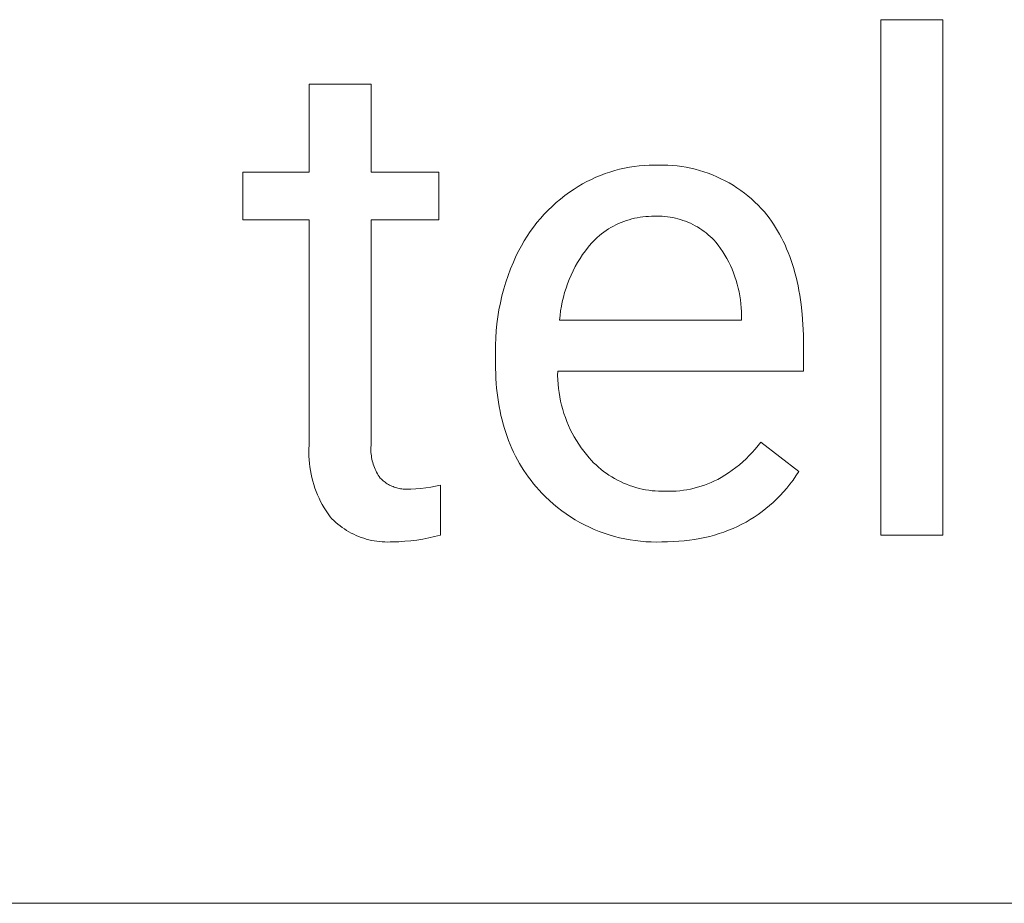
# Model space of a CAD drawing. Units: millimetres. Extents: x 0 to 4030, y 0 to 2816.
# Drawn here: x 3054 to 3131, y 225 to 294 of the extents above; entities that cross this region are included whole.
import ezdxf

# ---------------------------------------------------------------- set-up
doc = ezdxf.new("R2010")
doc.units = ezdxf.units.MM
doc.header["$MEASUREMENT"] = 0
doc.layers.add('Domyślny', color=7, linetype='Continuous', true_color=0x000000)

msp = doc.modelspace()

# ---------------------------------------------------------------- linework, layer by layer
at = {"layer": 'Domyślny', "color": 18, "lineweight": 15, "true_color": 0x000000}
for p, q in [((3121.042, 254.042), (3121.042, 294.304)), ((3121.042, 294.304), (3125.887, 294.304)), ((3125.887, 294.304), (3125.887, 254.042)), ((3076.379, 282.405), (3076.379, 289.277)), ((3076.379, 289.277), (3081.224, 289.277)), ((3081.224, 289.277), (3081.224, 282.405)), ((3071.212, 278.661), (3071.212, 282.405)), ((3071.212, 282.405), (3076.379, 282.405)), ((3081.224, 282.405), (3086.525, 282.405)), ((3086.525, 282.405), (3086.525, 278.661)), ((3099.153, 282.147), (3099.518, 282.284)), ((3099.518, 282.284), (3099.888, 282.408)), ((3099.888, 282.408), (3100.262, 282.52)), ((3100.262, 282.52), (3100.64, 282.618)), ((3100.64, 282.618), (3101.02, 282.703)), ((3101.02, 282.703), (3101.404, 282.775)), ((3101.404, 282.775), (3101.79, 282.834)), ((3101.79, 282.834), (3102.177, 282.88)), ((3102.177, 282.88), (3102.566, 282.912)), ((3102.566, 282.912), (3102.956, 282.93)), ((3102.956, 282.93), (3103.346, 282.935)), ((3103.346, 282.935), (3103.704, 282.949)), ((3103.704, 282.949), (3104.063, 282.951)), ((3104.063, 282.951), (3104.421, 282.94)), ((3104.421, 282.94), (3104.778, 282.917)), ((3104.778, 282.917), (3105.135, 282.883)), ((3105.135, 282.883), (3105.491, 282.836)), ((3105.491, 282.836), (3105.844, 282.777)), ((3105.844, 282.777), (3106.195, 282.706)), ((3106.195, 282.706), (3106.544, 282.624)), ((3106.544, 282.624), (3106.89, 282.53)), ((3106.89, 282.53), (3107.232, 282.424)), ((3107.232, 282.424), (3107.571, 282.306)), ((3107.571, 282.306), (3107.906, 282.178)), ((3097.745, 281.477), (3098.088, 281.662)), ((3098.088, 281.662), (3098.437, 281.836)), ((3098.437, 281.836), (3098.792, 281.998)), ((3098.792, 281.998), (3099.153, 282.147)), ((3107.906, 282.178), (3108.236, 282.038)), ((3108.236, 282.038), (3108.561, 281.887)), ((3108.561, 281.887), (3108.88, 281.725)), ((3108.88, 281.725), (3109.194, 281.552)), ((3109.194, 281.552), (3109.502, 281.369)), ((3096.367, 280.568), (3096.719, 280.825)), ((3096.719, 280.825), (3097.079, 281.07)), ((3097.079, 281.07), (3097.408, 281.279)), ((3097.408, 281.279), (3097.745, 281.477)), ((3109.502, 281.369), (3109.804, 281.175)), ((3109.804, 281.175), (3110.099, 280.972)), ((3110.099, 280.972), (3110.387, 280.758)), ((3110.387, 280.758), (3110.667, 280.535)), ((3095.369, 279.726), (3095.692, 280.018)), ((3095.692, 280.018), (3096.025, 280.299)), ((3096.025, 280.299), (3096.367, 280.568)), ((3110.667, 280.535), (3110.94, 280.303)), ((3110.94, 280.303), (3111.205, 280.061)), ((3111.205, 280.061), (3111.462, 279.811)), ((3094.754, 279.11), (3095.056, 279.424)), ((3095.056, 279.424), (3095.369, 279.726)), ((3111.462, 279.811), (3111.71, 279.552)), ((3111.71, 279.552), (3111.949, 279.285)), ((3111.949, 279.285), (3112.137, 279.055)), ((3076.379, 278.661), (3071.212, 278.661)), ((3076.379, 261.067), (3076.379, 278.661)), ((3086.525, 278.661), (3081.224, 278.661)), ((3081.224, 278.661), (3081.224, 261.053)), ((3093.916, 278.109), (3094.184, 278.453)), ((3094.184, 278.453), (3094.463, 278.786)), ((3094.463, 278.786), (3094.754, 279.11)), ((3100.756, 278.464), (3100.553, 278.376)), ((3100.962, 278.544), (3100.756, 278.464)), ((3101.171, 278.618), (3100.962, 278.544)), ((3101.382, 278.684), (3101.171, 278.618)), ((3101.595, 278.743), (3101.382, 278.684)), ((3101.81, 278.795), (3101.595, 278.743)), ((3102.026, 278.839), (3101.81, 278.795)), ((3102.244, 278.876), (3102.026, 278.839)), ((3102.463, 278.906), (3102.244, 278.876)), ((3102.683, 278.928), (3102.463, 278.906)), ((3102.904, 278.943), (3102.683, 278.928)), ((3103.125, 278.95), (3102.904, 278.943)), ((3103.346, 278.949), (3103.125, 278.95)), ((3103.553, 278.956), (3103.346, 278.949)), ((3103.761, 278.955), (3103.553, 278.956)), ((3103.968, 278.947), (3103.761, 278.955)), ((3104.175, 278.932), (3103.968, 278.947)), ((3104.382, 278.91), (3104.175, 278.932)), ((3104.587, 278.881), (3104.382, 278.91)), ((3104.792, 278.845), (3104.587, 278.881)), ((3104.995, 278.802), (3104.792, 278.845)), ((3105.196, 278.752), (3104.995, 278.802)), ((3105.396, 278.695), (3105.196, 278.752)), ((3105.593, 278.632), (3105.396, 278.695)), ((3105.789, 278.562), (3105.593, 278.632)), ((3105.981, 278.485), (3105.789, 278.562)), ((3106.172, 278.402), (3105.981, 278.485)), ((3112.137, 279.055), (3112.319, 278.82)), ((3112.319, 278.82), (3112.495, 278.578)), ((3112.495, 278.578), (3112.666, 278.329)), ((3093.416, 277.397), (3093.659, 277.757)), ((3093.659, 277.757), (3093.916, 278.109)), ((3099.408, 277.712), (3099.231, 277.579)), ((3099.589, 277.839), (3099.408, 277.712)), ((3099.774, 277.959), (3099.589, 277.839)), ((3099.963, 278.073), (3099.774, 277.959)), ((3100.157, 278.181), (3099.963, 278.073)), ((3100.353, 278.282), (3100.157, 278.181)), ((3100.553, 278.376), (3100.353, 278.282)), ((3106.359, 278.312), (3106.172, 278.402)), ((3106.543, 278.216), (3106.359, 278.312)), ((3106.723, 278.114), (3106.543, 278.216)), ((3106.9, 278.006), (3106.723, 278.114)), ((3107.074, 277.891), (3106.9, 278.006)), ((3107.243, 277.771), (3107.074, 277.891)), ((3107.408, 277.645), (3107.243, 277.771)), ((3112.666, 278.329), (3112.83, 278.075)), ((3112.83, 278.075), (3112.988, 277.814)), ((3112.988, 277.814), (3113.141, 277.548)), ((3092.966, 276.651), (3093.185, 277.028)), ((3093.185, 277.028), (3093.416, 277.397)), ((3098.572, 276.99), (3098.421, 276.829)), ((3098.729, 277.146), (3098.572, 276.99)), ((3098.892, 277.296), (3098.729, 277.146)), ((3099.059, 277.44), (3098.892, 277.296)), ((3099.231, 277.579), (3099.059, 277.44)), ((3107.569, 277.514), (3107.408, 277.645)), ((3107.725, 277.377), (3107.569, 277.514)), ((3107.876, 277.235), (3107.725, 277.377)), ((3108.023, 277.088), (3107.876, 277.235)), ((3108.164, 276.936), (3108.023, 277.088)), ((3108.352, 276.69), (3108.164, 276.936)), ((3113.141, 277.548), (3113.287, 277.274)), ((3113.287, 277.274), (3113.428, 276.995)), ((3113.428, 276.995), (3113.562, 276.71)), ((3092.569, 275.876), (3092.761, 276.267)), ((3092.761, 276.267), (3092.966, 276.651)), ((3097.966, 276.254), (3097.754, 275.956)), ((3098.188, 276.546), (3097.966, 276.254)), ((3098.421, 276.829), (3098.188, 276.546)), ((3108.532, 276.438), (3108.352, 276.69)), ((3108.703, 276.18), (3108.532, 276.438)), ((3108.866, 275.916), (3108.703, 276.18)), ((3113.562, 276.71), (3113.691, 276.418)), ((3113.691, 276.418), (3113.813, 276.12)), ((3113.813, 276.12), (3113.93, 275.816)), ((3092.129, 274.856), (3092.341, 275.369)), ((3092.341, 275.369), (3092.569, 275.876)), ((3097.553, 275.65), (3097.362, 275.337)), ((3097.754, 275.956), (3097.553, 275.65)), ((3109.019, 275.647), (3108.866, 275.916)), ((3109.164, 275.373), (3109.019, 275.647)), ((3109.299, 275.094), (3109.164, 275.373)), ((3113.93, 275.816), (3114.04, 275.506)), ((3114.04, 275.506), (3114.145, 275.189)), ((3091.934, 274.335), (3092.129, 274.856)), ((3097.014, 274.692), (3096.857, 274.361)), ((3097.182, 275.017), (3097.014, 274.692)), ((3097.362, 275.337), (3097.182, 275.017)), ((3109.425, 274.811), (3109.299, 275.094)), ((3109.542, 274.524), (3109.425, 274.811)), ((3114.145, 275.189), (3114.244, 274.866)), ((3114.244, 274.866), (3114.336, 274.537)), ((3091.755, 273.809), (3091.934, 274.335)), ((3096.712, 274.025), (3096.578, 273.684)), ((3096.857, 274.361), (3096.712, 274.025)), ((3109.648, 274.233), (3109.542, 274.524)), ((3109.745, 273.939), (3109.648, 274.233)), ((3109.832, 273.641), (3109.745, 273.939)), ((3114.336, 274.537), (3114.423, 274.202)), ((3114.423, 274.202), (3114.503, 273.861)), ((3114.503, 273.861), (3114.578, 273.513)), ((3091.451, 272.739), (3091.595, 273.276)), ((3091.595, 273.276), (3091.755, 273.809)), ((3096.457, 273.338), (3096.347, 272.988)), ((3096.578, 273.684), (3096.457, 273.338)), ((3109.909, 273.341), (3109.832, 273.641)), ((3109.976, 273.039), (3109.909, 273.341)), ((3114.578, 273.513), (3114.647, 273.159)), ((3114.647, 273.159), (3114.71, 272.799)), ((3091.325, 272.198), (3091.451, 272.739)), ((3096.165, 272.279), (3096.093, 271.92)), ((3096.25, 272.635), (3096.165, 272.279)), ((3096.347, 272.988), (3096.25, 272.635)), ((3110.033, 272.734), (3109.976, 273.039)), ((3110.08, 272.428), (3110.033, 272.734)), ((3110.116, 272.12), (3110.08, 272.428)), ((3114.71, 272.799), (3114.766, 272.433)), ((3114.766, 272.433), (3114.817, 272.061)), ((3091.127, 271.104), (3091.217, 271.653)), ((3091.217, 271.653), (3091.325, 272.198)), ((3096.033, 271.558), (3095.986, 271.195)), ((3096.093, 271.92), (3096.033, 271.558)), ((3110.142, 271.812), (3110.116, 272.12)), ((3110.158, 271.502), (3110.142, 271.812)), ((3114.817, 272.061), (3114.901, 271.297)), ((3091.055, 270.553), (3091.127, 271.104)), ((3095.986, 271.195), (3095.951, 270.83)), ((3095.951, 270.83), (3110.164, 270.83)), ((3110.164, 271.192), (3110.158, 271.502)), ((3110.164, 270.83), (3110.164, 271.192)), ((3114.901, 271.297), (3114.961, 270.509)), ((3090.964, 269.445), (3091, 270)), ((3091, 270), (3091.055, 270.553)), ((3114.961, 270.509), (3114.997, 269.695)), ((3090.946, 268.89), (3090.964, 269.445)), ((3114.997, 269.695), (3115.008, 268.857)), ((3090.945, 268.334), (3090.946, 268.89)), ((3115.008, 268.857), (3115.008, 266.844)), ((3090.945, 267.448), (3090.945, 268.334)), ((3090.949, 267.054), (3090.945, 267.448)), ((3090.96, 266.665), (3090.949, 267.054)), ((3090.977, 266.281), (3090.96, 266.665)), ((3091.002, 265.902), (3090.977, 266.281)), ((3095.804, 266.844), (3095.803, 266.51)), ((3095.803, 266.51), (3095.813, 266.175)), ((3115.008, 266.844), (3095.804, 266.844)), ((3095.813, 266.175), (3095.835, 265.841)), ((3091.034, 265.528), (3091.002, 265.902)), ((3091.073, 265.159), (3091.034, 265.528)), ((3095.835, 265.841), (3095.867, 265.508)), ((3095.867, 265.508), (3095.911, 265.177)), ((3091.119, 264.795), (3091.073, 265.159)), ((3091.172, 264.436), (3091.119, 264.795)), ((3095.911, 265.177), (3095.966, 264.847)), ((3095.966, 264.847), (3096.031, 264.519)), ((3091.232, 264.082), (3091.172, 264.436)), ((3091.299, 263.733), (3091.232, 264.082)), ((3096.031, 264.519), (3096.108, 264.193)), ((3096.108, 264.193), (3096.196, 263.87)), ((3096.196, 263.87), (3096.294, 263.55)), ((3091.374, 263.389), (3091.299, 263.733)), ((3091.455, 263.05), (3091.374, 263.389)), ((3091.543, 262.716), (3091.455, 263.05)), ((3096.294, 263.55), (3096.403, 263.234)), ((3096.403, 263.234), (3096.522, 262.921)), ((3091.639, 262.387), (3091.543, 262.716)), ((3091.742, 262.063), (3091.639, 262.387)), ((3096.522, 262.921), (3096.652, 262.613)), ((3096.652, 262.613), (3096.792, 262.309)), ((3096.792, 262.309), (3096.942, 262.01)), ((3091.851, 261.744), (3091.742, 262.063)), ((3091.968, 261.43), (3091.851, 261.744)), ((3096.942, 262.01), (3097.102, 261.716)), ((3097.102, 261.716), (3097.272, 261.428)), ((3076.362, 260.501), (3076.366, 260.784)), ((3076.366, 260.784), (3076.379, 261.067)), ((3081.216, 260.918), (3081.213, 260.783)), ((3081.213, 260.783), (3081.215, 260.648)), ((3081.224, 261.053), (3081.216, 260.918)), ((3092.092, 261.122), (3091.968, 261.43)), ((3092.223, 260.818), (3092.092, 261.122)), ((3092.361, 260.519), (3092.223, 260.818)), ((3097.272, 261.428), (3097.451, 261.146)), ((3097.451, 261.146), (3097.64, 260.869)), ((3097.64, 260.869), (3097.838, 260.599)), ((3111.008, 260.509), (3111.241, 260.77)), ((3111.241, 260.77), (3111.465, 261.039)), ((3111.465, 261.039), (3111.68, 261.315)), ((3111.68, 261.315), (3114.646, 259.007)), ((3076.368, 260.218), (3076.362, 260.501)), ((3076.383, 259.935), (3076.368, 260.218)), ((3081.215, 260.648), (3081.221, 260.513)), ((3081.221, 260.513), (3081.232, 260.379)), ((3081.232, 260.379), (3081.248, 260.245)), ((3081.248, 260.245), (3081.268, 260.111)), ((3081.268, 260.111), (3081.293, 259.979)), ((3081.293, 259.979), (3081.322, 259.847)), ((3092.506, 260.225), (3092.361, 260.519)), ((3092.658, 259.936), (3092.506, 260.225)), ((3097.838, 260.599), (3098.044, 260.336)), ((3098.044, 260.336), (3098.26, 260.08)), ((3098.26, 260.08), (3098.433, 259.889)), ((3110.26, 259.773), (3110.517, 260.01)), ((3110.517, 260.01), (3110.766, 260.256)), ((3110.766, 260.256), (3111.008, 260.509)), ((3076.407, 259.654), (3076.383, 259.935)), ((3076.441, 259.373), (3076.407, 259.654)), ((3076.485, 259.093), (3076.441, 259.373)), ((3081.322, 259.847), (3081.357, 259.716)), ((3081.357, 259.716), (3081.395, 259.587)), ((3081.395, 259.587), (3081.438, 259.459)), ((3081.438, 259.459), (3081.485, 259.332)), ((3081.485, 259.332), (3081.537, 259.207)), ((3081.537, 259.207), (3081.593, 259.085)), ((3092.817, 259.653), (3092.658, 259.936)), ((3092.984, 259.374), (3092.817, 259.653)), ((3093.157, 259.101), (3092.984, 259.374)), ((3098.433, 259.889), (3098.612, 259.704)), ((3098.612, 259.704), (3098.798, 259.526)), ((3098.798, 259.526), (3098.99, 259.353)), ((3098.99, 259.353), (3099.187, 259.187)), ((3109.443, 259.113), (3109.723, 259.324)), ((3109.723, 259.324), (3109.995, 259.544)), ((3109.995, 259.544), (3110.26, 259.773)), ((3076.537, 258.815), (3076.485, 259.093)), ((3076.599, 258.539), (3076.537, 258.815)), ((3076.67, 258.265), (3076.599, 258.539)), ((3081.593, 259.085), (3081.653, 258.964)), ((3081.653, 258.964), (3081.718, 258.845)), ((3081.718, 258.845), (3081.786, 258.729)), ((3081.786, 258.729), (3081.859, 258.615)), ((3081.859, 258.615), (3081.935, 258.503)), ((3081.935, 258.503), (3082.007, 258.432)), ((3082.007, 258.432), (3082.082, 258.364)), ((3093.337, 258.832), (3093.157, 259.101)), ((3093.525, 258.569), (3093.337, 258.832)), ((3093.72, 258.311), (3093.525, 258.569)), ((3099.187, 259.187), (3099.39, 259.028)), ((3099.39, 259.028), (3099.598, 258.876)), ((3099.598, 258.876), (3099.811, 258.731)), ((3099.811, 258.731), (3100.029, 258.593)), ((3100.029, 258.593), (3100.251, 258.463)), ((3100.251, 258.463), (3100.478, 258.34)), ((3108.316, 258.403), (3108.567, 258.537)), ((3108.567, 258.537), (3108.865, 258.719)), ((3108.865, 258.719), (3109.157, 258.912)), ((3109.157, 258.912), (3109.443, 259.113)), ((3114.42, 258.67), (3114.187, 258.343)), ((3114.646, 259.007), (3114.42, 258.67)), ((3076.751, 257.993), (3076.67, 258.265)), ((3076.84, 257.725), (3076.751, 257.993)), ((3076.938, 257.46), (3076.84, 257.725)), ((3082.082, 258.364), (3082.159, 258.298)), ((3082.159, 258.298), (3082.239, 258.235)), ((3082.239, 258.235), (3082.321, 258.174)), ((3082.321, 258.174), (3082.404, 258.117)), ((3082.404, 258.117), (3082.49, 258.062)), ((3082.49, 258.062), (3082.577, 258.011)), ((3082.577, 258.011), (3082.666, 257.962)), ((3082.666, 257.962), (3082.757, 257.917)), ((3082.757, 257.917), (3082.849, 257.875)), ((3082.849, 257.875), (3082.943, 257.835)), ((3082.943, 257.835), (3083.038, 257.8)), ((3083.038, 257.8), (3083.134, 257.767)), ((3083.134, 257.767), (3083.231, 257.738)), ((3083.231, 257.738), (3083.329, 257.712)), ((3083.329, 257.712), (3083.428, 257.69)), ((3083.428, 257.69), (3083.528, 257.671)), ((3083.528, 257.671), (3083.628, 257.655)), ((3084.337, 257.644), (3084.726, 257.662)), ((3084.726, 257.662), (3085.113, 257.693)), ((3085.113, 257.693), (3085.499, 257.738)), ((3085.499, 257.738), (3085.884, 257.796)), ((3085.884, 257.796), (3086.266, 257.868)), ((3086.266, 257.868), (3086.645, 257.953)), ((3086.645, 257.953), (3086.645, 254.048)), ((3093.921, 258.058), (3093.72, 258.311)), ((3094.13, 257.81), (3093.921, 258.058)), ((3094.346, 257.567), (3094.13, 257.81)), ((3100.478, 258.34), (3100.708, 258.224)), ((3100.708, 258.224), (3100.943, 258.117)), ((3100.943, 258.117), (3101.18, 258.018)), ((3101.18, 258.018), (3101.422, 257.926)), ((3101.422, 257.926), (3101.666, 257.843)), ((3101.666, 257.843), (3101.912, 257.768)), ((3101.912, 257.768), (3102.161, 257.702)), ((3102.161, 257.702), (3102.412, 257.643)), ((3106.18, 257.65), (3106.457, 257.712)), ((3106.457, 257.712), (3106.732, 257.784)), ((3106.732, 257.784), (3107.004, 257.865)), ((3107.004, 257.865), (3107.274, 257.955)), ((3107.274, 257.955), (3107.54, 258.054)), ((3107.54, 258.054), (3107.802, 258.161)), ((3107.802, 258.161), (3108.061, 258.278)), ((3108.061, 258.278), (3108.316, 258.403)), ((3113.699, 257.723), (3113.445, 257.428)), ((3113.947, 258.028), (3113.699, 257.723)), ((3114.187, 258.343), (3113.947, 258.028)), ((3077.045, 257.198), (3076.938, 257.46)), ((3077.161, 256.939), (3077.045, 257.198)), ((3077.285, 256.685), (3077.161, 256.939)), ((3083.628, 257.655), (3083.729, 257.643)), ((3083.729, 257.643), (3083.83, 257.635)), ((3083.83, 257.635), (3083.932, 257.63)), ((3083.932, 257.63), (3084.033, 257.628)), ((3084.033, 257.628), (3084.135, 257.63)), ((3084.135, 257.63), (3084.236, 257.635)), ((3084.236, 257.635), (3084.337, 257.644)), ((3094.569, 257.329), (3094.346, 257.567)), ((3094.862, 257.032), (3094.569, 257.329)), ((3095.166, 256.745), (3094.862, 257.032)), ((3102.412, 257.643), (3102.665, 257.594)), ((3102.665, 257.594), (3102.92, 257.553)), ((3102.92, 257.553), (3103.175, 257.52)), ((3103.175, 257.52), (3103.432, 257.496)), ((3103.432, 257.496), (3103.689, 257.481)), ((3103.689, 257.481), (3103.947, 257.474)), ((3103.947, 257.474), (3104.205, 257.477)), ((3104.205, 257.477), (3104.489, 257.473)), ((3104.489, 257.473), (3104.773, 257.479)), ((3104.773, 257.479), (3105.056, 257.494)), ((3105.056, 257.494), (3105.339, 257.519)), ((3105.339, 257.519), (3105.621, 257.553)), ((3105.621, 257.553), (3105.901, 257.597)), ((3105.901, 257.597), (3106.18, 257.65)), ((3113.184, 257.144), (3112.916, 256.871)), ((3113.445, 257.428), (3113.184, 257.144)), ((3077.418, 256.435), (3077.285, 256.685)), ((3077.559, 256.19), (3077.418, 256.435)), ((3077.708, 255.949), (3077.559, 256.19)), ((3095.478, 256.469), (3095.166, 256.745)), ((3095.8, 256.204), (3095.478, 256.469)), ((3096.131, 255.949), (3095.8, 256.204)), ((3112.359, 256.357), (3112.07, 256.116)), ((3112.641, 256.609), (3112.359, 256.357)), ((3112.916, 256.871), (3112.641, 256.609)), ((3077.865, 255.714), (3077.708, 255.949)), ((3078.029, 255.484), (3077.865, 255.714)), ((3078.174, 255.331), (3078.029, 255.484)), ((3096.47, 255.706), (3096.131, 255.949)), ((3096.817, 255.474), (3096.47, 255.706)), ((3097.172, 255.254), (3096.817, 255.474)), ((3111.161, 255.456), (3110.844, 255.258)), ((3111.471, 255.666), (3111.161, 255.456)), ((3111.774, 255.885), (3111.471, 255.666)), ((3112.07, 256.116), (3111.774, 255.885)), ((3078.323, 255.184), (3078.174, 255.331)), ((3078.478, 255.041), (3078.323, 255.184)), ((3078.637, 254.905), (3078.478, 255.041)), ((3078.801, 254.774), (3078.637, 254.905)), ((3078.969, 254.648), (3078.801, 254.774)), ((3079.142, 254.529), (3078.969, 254.648)), ((3097.534, 255.047), (3097.172, 255.254)), ((3097.902, 254.851), (3097.534, 255.047)), ((3098.277, 254.668), (3097.902, 254.851)), ((3098.658, 254.498), (3098.277, 254.668)), ((3109.851, 254.727), (3109.506, 254.571)), ((3110.189, 254.893), (3109.851, 254.727)), ((3110.52, 255.07), (3110.189, 254.893)), ((3110.844, 255.258), (3110.52, 255.07)), ((3079.318, 254.415), (3079.142, 254.529)), ((3079.499, 254.308), (3079.318, 254.415)), ((3079.683, 254.207), (3079.499, 254.308)), ((3079.87, 254.113), (3079.683, 254.207)), ((3080.061, 254.025), (3079.87, 254.113)), ((3080.254, 253.943), (3080.061, 254.025)), ((3080.451, 253.869), (3080.254, 253.943)), ((3080.649, 253.801), (3080.451, 253.869)), ((3085.731, 253.827), (3085.269, 253.738)), ((3086.19, 253.93), (3085.731, 253.827)), ((3086.645, 254.048), (3086.19, 253.93)), ((3099.045, 254.341), (3098.658, 254.498)), ((3099.437, 254.197), (3099.045, 254.341)), ((3099.833, 254.067), (3099.437, 254.197)), ((3100.234, 253.95), (3099.833, 254.067)), ((3100.638, 253.846), (3100.234, 253.95)), ((3101.045, 253.756), (3100.638, 253.846)), ((3107.291, 253.862), (3106.898, 253.781)), ((3107.678, 253.953), (3107.291, 253.862)), ((3108.057, 254.055), (3107.678, 253.953)), ((3108.43, 254.168), (3108.057, 254.055)), ((3108.796, 254.292), (3108.43, 254.168)), ((3109.154, 254.426), (3108.796, 254.292)), ((3109.506, 254.571), (3109.154, 254.426)), ((3125.887, 254.042), (3121.042, 254.042)), ((3080.85, 253.74), (3080.649, 253.801)), ((3081.053, 253.686), (3080.85, 253.74)), ((3081.258, 253.64), (3081.053, 253.686)), ((3081.464, 253.6), (3081.258, 253.64)), ((3081.671, 253.567), (3081.464, 253.6)), ((3081.88, 253.542), (3081.671, 253.567)), ((3082.089, 253.524), (3081.88, 253.542)), ((3082.299, 253.513), (3082.089, 253.524)), ((3082.508, 253.51), (3082.299, 253.513)), ((3082.718, 253.513), (3082.508, 253.51)), ((3082.928, 253.524), (3082.718, 253.513)), ((3083.398, 253.537), (3082.928, 253.524)), ((3083.868, 253.564), (3083.398, 253.537)), ((3084.337, 253.607), (3083.868, 253.564)), ((3084.804, 253.665), (3084.337, 253.607)), ((3085.269, 253.738), (3084.804, 253.665)), ((3101.456, 253.68), (3101.045, 253.756)), ((3101.868, 253.618), (3101.456, 253.68)), ((3102.283, 253.57), (3101.868, 253.618)), ((3102.699, 253.536), (3102.283, 253.57)), ((3103.115, 253.515), (3102.699, 253.536)), ((3103.533, 253.509), (3103.115, 253.515)), ((3103.95, 253.517), (3103.533, 253.509)), ((3104.392, 253.523), (3103.95, 253.517)), ((3104.827, 253.539), (3104.392, 253.523)), ((3105.255, 253.566), (3104.827, 253.539)), ((3105.676, 253.604), (3105.255, 253.566)), ((3106.09, 253.652), (3105.676, 253.604)), ((3106.498, 253.711), (3106.09, 253.652)), ((3106.898, 253.781), (3106.498, 253.711)), ((2507.178, 225.293), (4030.226, 225.293))]:
    msp.add_line(p, q, dxfattribs=at)

doc.saveas('drawing.dxf')
